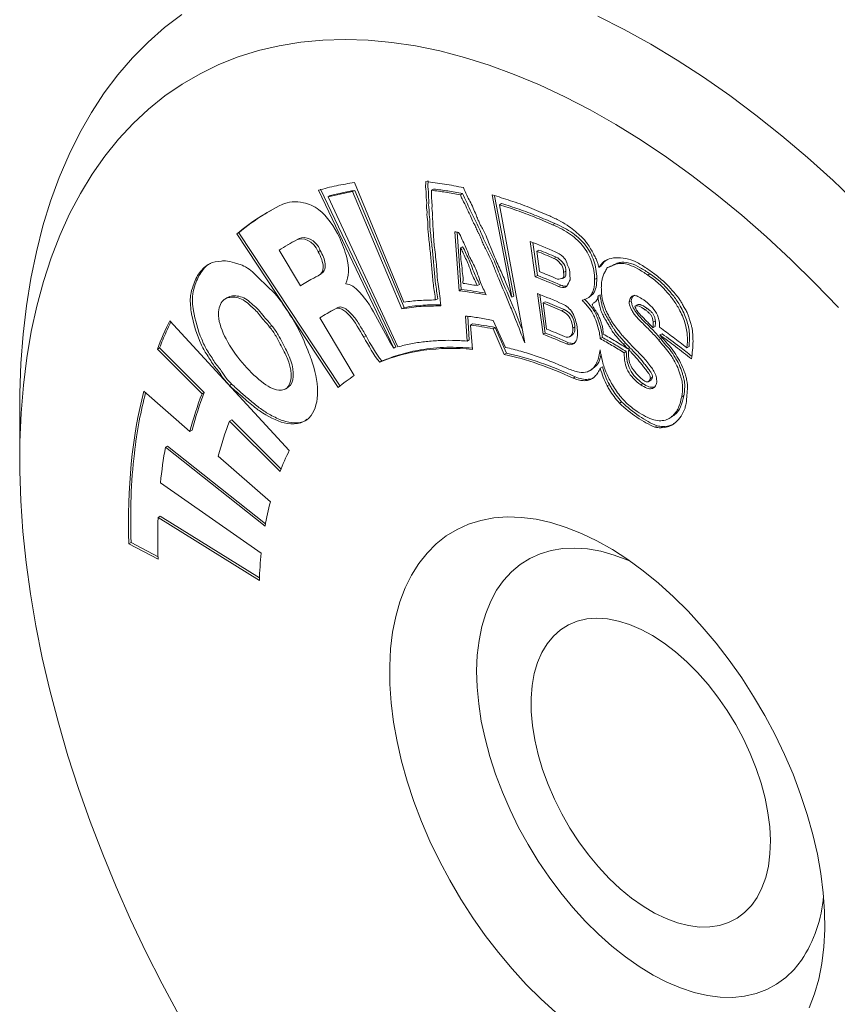
# Model space of a CAD drawing. Units: millimetres. Extents: x 2 to 278, y 1 to 215.
# Drawn here: x 221 to 241, y 168 to 193 of the extents above; entities that cross this region are included whole.
import ezdxf

# ---------------------------------------------------------------- set-up
doc = ezdxf.new("R2010")
doc.units = ezdxf.units.MM

msp = doc.modelspace()

# ---------------------------------------------------------------- linework, layer by layer
at = {"color": 7, "linetype": 'Continuous', "lineweight": 0}
for p, q in [((227.964, 188.526), (229.831, 184.617)), ((228.018, 188.557), (229.885, 184.648)), ((228.864, 188.524), (228.81, 188.493)), ((228.81, 188.493), (230.033, 185.595)), ((230.083, 185.759), (228.858, 188.719)), ((228.864, 188.524), (230.087, 185.627)), ((230.816, 188.558), (230.762, 188.527)), ((228.258, 188.394), (228.204, 188.363)), ((229.93, 184.65), (228.204, 188.363)), ((231.533, 188.445), (231.479, 188.414)), ((232.264, 188.413), (232.752, 185.876)), ((232.328, 188.393), (232.806, 185.907)), ((232.499, 188.2), (232.445, 188.169)), ((233.072, 184.751), (232.445, 188.169)), ((233.817, 187.706), (233.763, 187.674)), ((225.996, 187.477), (225.942, 187.446)), ((228.451, 183.643), (225.942, 187.446)), ((228.504, 183.674), (225.996, 187.477)), ((227.484, 187.329), (227.264, 187.208)), ((227.484, 187.329), (227.43, 187.298)), ((231.34, 187.499), (231.45, 186.039)), ((231.397, 187.49), (231.503, 186.07)), ((226.989, 187.042), (227.519, 186.159)), ((227.27, 187.212), (227.203, 187.173)), ((228.011, 187.035), (227.958, 187.004)), ((231.535, 187.13), (231.481, 187.099)), ((233.332, 186.385), (233.211, 187.259)), ((233.386, 186.416), (233.273, 187.234)), ((233.425, 187.047), (233.372, 187.016)), ((233.372, 187.016), (233.436, 186.513)), ((233.848, 186.872), (233.794, 186.841)), ((234.96, 186.644), (234.906, 186.613)), ((235.194, 186.65), (235.127, 186.612)), ((225.075, 186.515), (225.021, 186.484)), ((227.573, 186.19), (227.779, 186.314)), ((227.969, 186.416), (228.036, 186.455)), ((233.386, 186.416), (233.332, 186.385)), ((234.005, 186.344), (234.072, 186.383)), ((234.091, 186.524), (234.037, 186.493)), ((234.859, 186.347), (234.805, 186.316)), ((236.173, 186.457), (236.119, 186.426)), ((227.573, 186.19), (227.519, 186.159)), ((228.641, 186.22), (228.647, 186.209)), ((231.503, 186.07), (231.45, 186.039)), ((231.951, 186.197), (231.898, 186.166)), ((233.967, 186.178), (233.913, 186.147)), ((225.716, 185.872), (225.649, 185.833)), ((230.921, 185.842), (230.867, 185.811)), ((232.806, 185.907), (232.752, 185.876)), ((233.39, 185.967), (233.529, 184.96)), ((233.451, 185.943), (233.583, 184.992)), ((234.63, 185.858), (234.698, 185.897)), ((234.942, 185.94), (234.888, 185.909)), ((228.375, 185.585), (228.242, 185.512)), ((228.442, 185.624), (228.375, 185.586)), ((230.087, 185.627), (230.033, 185.595)), ((233.58, 185.768), (233.526, 185.737)), ((233.526, 185.737), (233.613, 185.091)), ((234.047, 185.573), (233.993, 185.542)), ((235.711, 185.793), (235.657, 185.762)), ((235.857, 185.692), (235.803, 185.661)), ((236.105, 185.599), (236.051, 185.568)), ((227.996, 185.365), (228.853, 183.938)), ((228.248, 185.516), (228.181, 185.477)), ((231.609, 185.412), (231.646, 184.792)), ((231.665, 185.405), (231.7, 184.824)), ((224.285, 185.296), (227.243, 182.082)), ((226.811, 185.17), (226.757, 185.139)), ((231.784, 185.217), (231.731, 185.186)), ((231.781, 184.586), (231.731, 185.186)), ((232.345, 185.129), (232.291, 185.098)), ((232.291, 185.098), (232.567, 184.462)), ((232.6, 184.637), (232.295, 185.304)), ((232.345, 185.129), (232.621, 184.494)), ((234.317, 185.142), (234.264, 185.111)), ((236.303, 185.153), (236.249, 185.121)), ((236.309, 185.289), (236.255, 185.258)), ((229.143, 184.922), (229.089, 184.891)), ((233.583, 184.992), (233.529, 184.96)), ((234.18, 184.897), (234.247, 184.936)), ((234.995, 184.884), (234.941, 184.853)), ((236.44, 184.857), (236.386, 184.826)), ((236.473, 184.974), (236.419, 184.943)), ((224.03, 184.622), (223.976, 184.591)), ((225.082, 183.488), (223.976, 184.591)), ((225.136, 183.519), (224.03, 184.622)), ((229.885, 184.648), (229.831, 184.617)), ((231.7, 184.824), (231.646, 184.792)), ((234.16, 184.753), (234.106, 184.722)), ((235.562, 184.752), (235.508, 184.721)), ((235.508, 184.721), (235.625, 184.601)), ((235.562, 184.752), (235.679, 184.632)), ((235.679, 184.632), (235.625, 184.601)), ((235.701, 184.611), (235.647, 184.58)), ((237.141, 184.656), (237.088, 184.625)), ((232.621, 184.494), (232.567, 184.462)), ((235.588, 184.533), (235.534, 184.502)), ((229.537, 184.3), (229.483, 184.269)), ((234.999, 184.155), (234.945, 184.124)), ((234.323, 183.908), (234.269, 183.877)), ((234.68, 184.055), (234.747, 184.094)), ((236.24, 183.899), (236.186, 183.868)), ((225.816, 183.725), (225.763, 183.694)), ((227.141, 183.603), (227.208, 183.641)), ((227.198, 183.644), (227.271, 183.698)), ((227.271, 183.698), (227.217, 183.667)), ((235.17, 183.714), (235.116, 183.683)), ((236, 183.74), (235.946, 183.709)), ((236.128, 183.784), (236.196, 183.823)), ((223.644, 183.552), (224.784, 182.555)), ((225.136, 183.519), (225.082, 183.488)), ((237.013, 183.441), (236.96, 183.41)), ((235.471, 183.287), (235.417, 183.256)), ((220.568, 183.123), (220.568, 181.879)), ((236.644, 182.873), (236.711, 182.912)), ((225.817, 182.84), (225.763, 182.809)), ((227.014, 181.561), (225.763, 182.809)), ((227.039, 181.622), (225.817, 182.84)), ((236.351, 182.691), (236.297, 182.66)), ((236.494, 182.675), (236.44, 182.644)), ((224.838, 182.586), (224.784, 182.555)), ((224.23, 182.192), (224.176, 182.161)), ((226.642, 180.205), (224.176, 182.161)), ((226.655, 180.269), (224.23, 182.192)), ((225.486, 181.942), (226.775, 180.815)), ((224.054, 181.284), (226.549, 179.538)), ((224.049, 180.455), (223.996, 180.424)), ((226.505, 178.926), (224.049, 180.455)), ((226.502, 178.863), (223.996, 180.424)), ((223.325, 179.806), (223.271, 179.775)), ((223.995, 179.39), (223.271, 179.775)), ((223.994, 179.45), (223.325, 179.806))]:
    msp.add_line(p, q, dxfattribs=at)
at = {"color": 7, "linetype": 'Continuous', "lineweight": 0, "flags": 128}
for points in [[(220.568, 183.123), (220.571, 183.499), (220.599, 184.239), (220.653, 184.96), (220.735, 185.662), (220.845, 186.345), (220.981, 187.005), (221.143, 187.643), (221.333, 188.258), (221.548, 188.847), (221.789, 189.411), (222.055, 189.948), (222.346, 190.456), (222.661, 190.937), (223, 191.387), (223.362, 191.808), (223.747, 192.197), (224.154, 192.555), (224.581, 192.88)], [(234.886, 192.838), (235.539, 192.509), (236.193, 192.147), (236.848, 191.753), (237.501, 191.329), (238.152, 190.874), (238.799, 190.39), (239.442, 189.877), (240.079, 189.337), (240.71, 188.769), (241.332, 188.177)], [(224.518, 168.09), (224.096, 168.874), (223.695, 169.667), (223.315, 170.468), (222.958, 171.273), (222.623, 172.084), (222.312, 172.896), (222.025, 173.71), (221.762, 174.523), (221.525, 175.335), (221.313, 176.143), (221.127, 176.945), (220.967, 177.742), (220.833, 178.53), (220.727, 179.309), (220.647, 180.077), (220.595, 180.833), (220.57, 181.574), (220.572, 182.301), (220.602, 183.011), (220.659, 183.703), (220.743, 184.376), (220.854, 185.029), (220.991, 185.659), (221.156, 186.267), (221.346, 186.851), (221.562, 187.41), (221.804, 187.943), (222.071, 188.448), (222.362, 188.926), (222.677, 189.374), (223.016, 189.793), (223.377, 190.181), (223.76, 190.537), (224.165, 190.862), (224.59, 191.154), (225.035, 191.413), (225.499, 191.638), (225.981, 191.829), (226.48, 191.986), (226.995, 192.107), (227.526, 192.194), (228.07, 192.246), (228.628, 192.263), (229.199, 192.244), (229.78, 192.19), (230.371, 192.101), (230.971, 191.977), (231.579, 191.818), (232.194, 191.625), (232.814, 191.397), (233.438, 191.136), (234.066, 190.842), (234.696, 190.516), (235.326, 190.157), (235.956, 189.767), (236.584, 189.347), (237.21, 188.896), (237.831, 188.417), (238.448, 187.91), (239.058, 187.376), (239.661, 186.815), (240.256, 186.23), (240.84, 185.62)], [(233.845, 168.167), (233.475, 168.501), (233.113, 168.86), (232.761, 169.243), (232.422, 169.648), (232.096, 170.071), (231.785, 170.513), (231.491, 170.969), (231.216, 171.438), (230.961, 171.918), (230.727, 172.405), (230.515, 172.898), (230.327, 173.394), (230.163, 173.891), (230.024, 174.385), (229.911, 174.875), (229.825, 175.357), (229.766, 175.831), (229.734, 176.292), (229.729, 176.738), (229.752, 177.169), (229.802, 177.58), (229.88, 177.97), (229.983, 178.338), (230.114, 178.681), (230.269, 178.997), (230.449, 179.286), (230.654, 179.544), (230.88, 179.772), (231.129, 179.968), (231.398, 180.13), (231.685, 180.259), (231.99, 180.353), (232.311, 180.413), (232.647, 180.436), (232.995, 180.425), (233.353, 180.378), (233.721, 180.296), (234.096, 180.179), (234.476, 180.028), (234.859, 179.844), (235.244, 179.627), (235.628, 179.379), (236.009, 179.101), (236.386, 178.794), (236.756, 178.46), (237.118, 178.101), (237.47, 177.718), (237.81, 177.314), (238.136, 176.89), (238.447, 176.449), (238.74, 175.992), (239.015, 175.523), (239.271, 175.044), (239.505, 174.556), (239.717, 174.063), (239.905, 173.567), (240.069, 173.071), (240.208, 172.576), (240.32, 172.087), (240.407, 171.604), (240.466, 171.131), (240.498, 170.67), (240.502, 170.223), (240.48, 169.793), (240.429, 169.381), (240.352, 168.991), (240.248, 168.623), (240.118, 168.281)], [(239.926, 169.459), (239.743, 169.23), (239.538, 169.032), (239.311, 168.866), (239.065, 168.733), (238.8, 168.634), (238.519, 168.569), (238.224, 168.54), (237.915, 168.546), (237.596, 168.586), (237.268, 168.662), (236.933, 168.772), (236.593, 168.916), (236.251, 169.093), (235.908, 169.301), (235.567, 169.54), (235.23, 169.807), (234.899, 170.102), (234.577, 170.422), (234.265, 170.765), (233.964, 171.129), (233.678, 171.512), (233.408, 171.912), (233.156, 172.325), (232.922, 172.75), (232.709, 173.183), (232.519, 173.622), (232.351, 174.064), (232.208, 174.506), (232.09, 174.946), (231.998, 175.38), (231.933, 175.807), (231.894, 176.222), (231.883, 176.624), (231.899, 177.01), (231.942, 177.378), (232.012, 177.725), (232.108, 178.049), (232.23, 178.349), (232.378, 178.621), (232.549, 178.865), (232.743, 179.079), (232.96, 179.261), (233.196, 179.411), (233.452, 179.527), (233.725, 179.608), (234.013, 179.655), (234.316, 179.667), (234.63, 179.644), (234.954, 179.586), (235.286, 179.493), (235.624, 179.366), (235.685, 179.339)], [(233.627, 177.295), (233.782, 177.484), (233.959, 177.641), (234.158, 177.765), (234.375, 177.855), (234.61, 177.91), (234.859, 177.929), (235.12, 177.912), (235.392, 177.86), (235.671, 177.773), (235.955, 177.652), (236.241, 177.497), (236.527, 177.311), (236.81, 177.094), (237.086, 176.85), (237.355, 176.581), (237.613, 176.288), (237.857, 175.974), (238.086, 175.643), (238.297, 175.298), (238.489, 174.942), (238.659, 174.578), (238.806, 174.209), (238.929, 173.84), (239.026, 173.472), (239.097, 173.111), (239.141, 172.759), (239.157, 172.42), (239.145, 172.096), (239.106, 171.791), (239.04, 171.507), (238.947, 171.248), (238.828, 171.016), (238.685, 170.812), (238.519, 170.639), (238.331, 170.498), (238.123, 170.391), (237.896, 170.319), (237.654, 170.282), (237.399, 170.281), (237.132, 170.315), (236.856, 170.385), (236.574, 170.489), (236.289, 170.627), (236.003, 170.798), (235.718, 170.999), (235.438, 171.23), (235.165, 171.487), (234.901, 171.769), (234.65, 172.072), (234.413, 172.395), (234.193, 172.733), (233.991, 173.084), (233.81, 173.445), (233.651, 173.812), (233.516, 174.181), (233.406, 174.55), (233.322, 174.915), (233.265, 175.272), (233.235, 175.618), (233.232, 175.95), (233.258, 176.265), (233.31, 176.559), (233.39, 176.831), (233.496, 177.077), (233.627, 177.295)]]:
    msp.add_lwpolyline(points, dxfattribs=at)
at = {"color": 7, "linetype": 'Continuous', "lineweight": 0}
msp.add_arc((237.029, 171.346), 3.458, 326.9162, 354.9894, dxfattribs=at)
for points, knots in [([(230.623, 188.742), (230.625, 188.728), (230.631, 188.695), (230.619, 188.663), (230.617, 188.618), (230.626, 188.547), (230.64, 188.463), (230.633, 188.391), (230.636, 188.31), (230.649, 188.24), (230.647, 188.184), (230.64, 188.16), (230.639, 188.122), (230.644, 188.075), (230.652, 188.028), (230.659, 187.98), (230.651, 187.945), (230.652, 187.9), (230.662, 187.83), (230.675, 187.746), (230.672, 187.669), (230.671, 187.588), (230.684, 187.465), (230.709, 187.238), (230.743, 186.928), (230.773, 186.561), (230.807, 186.191), (230.847, 185.937), (230.867, 185.811)], [0, 0, 0, 0, 0.013304, 0.031302, 0.043114, 0.06245, 0.102225, 0.124861, 0.142838, 0.187183, 0.193063, 0.202847, 0.218344, 0.234091, 0.249838, 0.264958, 0.281068, 0.292092, 0.312303, 0.351199, 0.374769, 0.395793, 0.437366, 0.499621, 0.624556, 0.749492, 0.874746, 1, 1, 1, 1]), ([(231.558, 188.592), (231.399, 188.624), (231.084, 188.688), (230.776, 188.724), (230.623, 188.742)], [0, 0, 0, 0, 0.501963, 1, 1, 1, 1]), ([(230.677, 188.773), (230.679, 188.759), (230.685, 188.726), (230.673, 188.694), (230.671, 188.649), (230.68, 188.578), (230.693, 188.494), (230.687, 188.422), (230.69, 188.341), (230.703, 188.271), (230.701, 188.215), (230.694, 188.191), (230.692, 188.153), (230.698, 188.106), (230.706, 188.059), (230.713, 188.011), (230.705, 187.977), (230.705, 187.932), (230.716, 187.861), (230.728, 187.777), (230.726, 187.7), (230.725, 187.62), (230.738, 187.496), (230.762, 187.269), (230.797, 186.959), (230.827, 186.592), (230.861, 186.222), (230.901, 185.968), (230.921, 185.842)], [0, 0, 0, 0, 0.013304, 0.031302, 0.043114, 0.06245, 0.102225, 0.124861, 0.142838, 0.187183, 0.193063, 0.202847, 0.218344, 0.234091, 0.249838, 0.264958, 0.281068, 0.292092, 0.312303, 0.351199, 0.374769, 0.395793, 0.437366, 0.499621, 0.624556, 0.749492, 0.874746, 1, 1, 1, 1]), ([(228.858, 188.719), (228.708, 188.695), (228.402, 188.647), (228.111, 188.567), (227.964, 188.526)], [0, 0, 0, 0, 0.492474, 1, 1, 1, 1]), ([(228.204, 188.363), (228.302, 188.388), (228.501, 188.438), (228.706, 188.474), (228.81, 188.493)], [0, 0, 0, 0, 0.49311, 1, 1, 1, 1]), ([(228.258, 188.394), (228.356, 188.419), (228.555, 188.469), (228.76, 188.506), (228.864, 188.524)], [0, 0, 0, 0, 0.49311, 1, 1, 1, 1]), ([(230.995, 185.662), (230.991, 185.703), (230.981, 185.823), (230.951, 186.023), (230.922, 186.228), (230.902, 186.429), (230.892, 186.632), (230.868, 186.873), (230.843, 187.076), (230.824, 187.238), (230.817, 187.361), (230.812, 187.478), (230.803, 187.588), (230.794, 187.685), (230.798, 187.748), (230.793, 187.801), (230.787, 187.836), (230.784, 187.875), (230.791, 187.91), (230.791, 187.973), (230.777, 188.041), (230.775, 188.1), (230.789, 188.142), (230.772, 188.235), (230.764, 188.366), (230.763, 188.468), (230.762, 188.527)], [0, 0, 0, 0, 0.04274, 0.125342, 0.202792, 0.25064, 0.334026, 0.417374, 0.500761, 0.542438, 0.584116, 0.629912, 0.667259, 0.698872, 0.730484, 0.738506, 0.754491, 0.765551, 0.778257, 0.798469, 0.833917, 0.84507, 0.861629, 0.889393, 0.936392, 1, 1, 1, 1]), ([(230.762, 188.527), (230.88, 188.512), (231.116, 188.483), (231.357, 188.437), (231.479, 188.414)], [0, 0, 0, 0, 0.4955359, 1, 1, 1, 1]), ([(230.816, 188.558), (230.934, 188.543), (231.17, 188.514), (231.411, 188.468), (231.533, 188.445)], [0, 0, 0, 0, 0.4955359, 1, 1, 1, 1]), ([(232.752, 185.876), (232.738, 185.912), (232.697, 186.027), (232.624, 186.198), (232.543, 186.39), (232.438, 186.624), (232.312, 186.908), (232.194, 187.205), (232.109, 187.427), (232.04, 187.557), (231.988, 187.642), (231.951, 187.718), (231.91, 187.812), (231.861, 187.937), (231.799, 188.088), (231.717, 188.25), (231.633, 188.417), (231.584, 188.53), (231.558, 188.592)], [0, 0, 0, 0, 0.039769, 0.12545, 0.187992, 0.250533, 0.383881, 0.500837, 0.57637, 0.625857, 0.647696, 0.675647, 0.70997, 0.750801, 0.813152, 0.875502, 0.931394, 1, 1, 1, 1]), ([(227.068, 188.177), (227.221, 188.243), (227.512, 188.275), (228.064, 188.058), (228.354, 187.622), (228.487, 187.363)], [0, 0, 0, 0, 0.380632, 0.618613, 1, 1, 1, 1]), ([(231.479, 188.414), (231.493, 188.382), (231.517, 188.324), (231.552, 188.247), (231.587, 188.198), (231.611, 188.141), (231.637, 188.081), (231.666, 188.014), (231.703, 187.959), (231.743, 187.865), (231.773, 187.78), (231.81, 187.708), (231.835, 187.674), (231.859, 187.624), (231.882, 187.566), (231.899, 187.519), (231.917, 187.481), (231.941, 187.446), (231.976, 187.379), (232.011, 187.282), (232.058, 187.166), (232.134, 187.022), (232.23, 186.834), (232.322, 186.591), (232.485, 186.202), (232.666, 185.779), (232.878, 185.252), (232.997, 184.943), (233.072, 184.751)], [0, 0, 0, 0, 0.026459, 0.047129, 0.062267, 0.070496, 0.093506, 0.111223, 0.124573, 0.142591, 0.187141, 0.193175, 0.202767, 0.218261, 0.233777, 0.249708, 0.256338, 0.265303, 0.280825, 0.312212, 0.343402, 0.374592, 0.432584, 0.499508, 0.571328, 0.749559, 0.844022, 1, 1, 1, 1]), ([(231.533, 188.445), (231.596, 188.309), (231.723, 188.038), (231.928, 187.635), (232.094, 187.222), (232.309, 186.821), (232.513, 186.271), (232.774, 185.691), (232.946, 185.243), (233.014, 185.067)], [0, 0, 0, 0, 0.121194, 0.242062, 0.363076, 0.484522, 0.606105, 0.844848, 1, 1, 1, 1]), ([(233.66, 187.906), (233.503, 187.972), (233.19, 188.104), (232.724, 188.274), (232.417, 188.367), (232.264, 188.413)], [0, 0, 0, 0, 0.334596, 0.667744, 1, 1, 1, 1]), ([(225.996, 187.477), (226.193, 187.635), (226.447, 187.837), (226.73, 187.99), (226.792, 188.024)], [0, 0, 0, 0, 0.77912, 1, 1, 1, 1]), ([(232.445, 188.169), (232.59, 188.123), (232.88, 188.031), (233.32, 187.865), (233.615, 187.738), (233.763, 187.674)], [0, 0, 0, 0, 0.3327574, 0.6659202, 1, 1, 1, 1]), ([(232.499, 188.2), (232.644, 188.154), (232.934, 188.062), (233.374, 187.896), (233.669, 187.769), (233.817, 187.706)], [0, 0, 0, 0, 0.3327574, 0.6659202, 1, 1, 1, 1]), ([(234.906, 186.613), (234.903, 186.635), (234.896, 186.682), (234.868, 186.762), (234.827, 186.855), (234.772, 186.961), (234.703, 187.08), (234.633, 187.199), (234.543, 187.313), (234.429, 187.421), (234.285, 187.547), (234.107, 187.675), (233.897, 187.795), (233.744, 187.867), (233.66, 187.906)], [0, 0, 0, 0, 0.035197, 0.076715, 0.125881, 0.183499, 0.250066, 0.325903, 0.381802, 0.462756, 0.57031, 0.685427, 0.828178, 1, 1, 1, 1]), ([(233.763, 187.674), (233.843, 187.639), (233.991, 187.573), (234.201, 187.443), (234.381, 187.297), (234.532, 187.132), (234.652, 186.947), (234.738, 186.746), (234.792, 186.53), (234.801, 186.39), (234.805, 186.316)], [0, 0, 0, 0, 0.16631, 0.310645, 0.436175, 0.547686, 0.651915, 0.757007, 0.870923, 1, 1, 1, 1]), ([(233.817, 187.706), (233.896, 187.67), (234.045, 187.604), (234.255, 187.474), (234.435, 187.328), (234.586, 187.163), (234.706, 186.978), (234.792, 186.777), (234.846, 186.561), (234.855, 186.421), (234.859, 186.347)], [0, 0, 0, 0, 0.16631, 0.310645, 0.436175, 0.547686, 0.651915, 0.757007, 0.870923, 1, 1, 1, 1]), ([(228.487, 187.363), (228.548, 187.196), (228.737, 186.776), (228.722, 186.376), (228.641, 186.22)], [0, 0, 0, 0, 0.403088, 1, 1, 1, 1]), ([(231.434, 187.484), (231.462, 187.453), (231.512, 187.31), (231.631, 187.11), (231.693, 186.896), (231.807, 186.695), (231.9, 186.489), (231.985, 186.206), (232.074, 186.038), (232.116, 185.934)], [0, 0, 0, 0, 0.069972, 0.269198, 0.402545, 0.46915, 0.668707, 0.801534, 1, 1, 1, 1]), ([(228.026, 186.455), (228.058, 186.478), (228.125, 186.528), (228.146, 186.692), (228.095, 186.875), (228.039, 186.982), (228.011, 187.035)], [0, 0, 0, 0, 0.253202, 0.541243, 0.772185, 1, 1, 1, 1]), ([(231.898, 186.166), (231.855, 186.27), (231.761, 186.438), (231.676, 186.723), (231.56, 186.924), (231.508, 187.067), (231.481, 187.099)], [0, 0, 0, 0, 0.331227, 0.552996, 0.884623, 1, 1, 1, 1]), ([(231.481, 187.099), (231.491, 187), (231.477, 186.851), (231.527, 186.639), (231.518, 186.486), (231.564, 186.338), (231.538, 186.258), (231.549, 186.22)], [0, 0, 0, 0, 0.332347, 0.554668, 0.665721, 0.887805, 1, 1, 1, 1]), ([(231.951, 186.197), (231.908, 186.301), (231.815, 186.469), (231.73, 186.754), (231.613, 186.955), (231.562, 187.098), (231.535, 187.13)], [0, 0, 0, 0, 0.331227, 0.552996, 0.884623, 1, 1, 1, 1]), ([(227.96, 186.412), (228.028, 186.442), (228.137, 186.6), (228.025, 186.888), (227.958, 187.004)], [0, 0, 0, 0, 0.483914, 1, 1, 1, 1]), ([(234.037, 186.493), (234.034, 186.551), (234.025, 186.64), (233.913, 186.755), (233.851, 186.826), (233.794, 186.841)], [0, 0, 0, 0, 0.404665, 0.519418, 1, 1, 1, 1]), ([(233.831, 187.005), (233.893, 186.971), (234.013, 186.92), (234.115, 186.761), (234.132, 186.657), (234.199, 186.555), (234.193, 186.478), (234.194, 186.424)], [0, 0, 0, 0, 0.339047, 0.561526, 0.668039, 0.758466, 1, 1, 1, 1]), ([(234.091, 186.524), (234.088, 186.582), (234.079, 186.671), (233.966, 186.786), (233.905, 186.857), (233.848, 186.872)], [0, 0, 0, 0, 0.404665, 0.519418, 1, 1, 1, 1]), ([(236.121, 186.575), (236.034, 186.633), (235.874, 186.74), (235.623, 186.838), (235.387, 186.863), (235.175, 186.845), (235.013, 186.758), (234.944, 186.664), (234.906, 186.613)], [0, 0, 0, 0, 0.183371, 0.336325, 0.531014, 0.716153, 0.847103, 1, 1, 1, 1]), ([(235.14, 186.815), (235.118, 186.805), (235.043, 186.769), (234.994, 186.696), (234.96, 186.644)], [0, 0, 0, 0, 0.302633, 1, 1, 1, 1]), ([(225.021, 186.484), (225.092, 186.576), (225.24, 186.738), (225.494, 186.766), (225.695, 186.792), (225.847, 186.733), (226.064, 186.691), (226.261, 186.58), (226.514, 186.324), (226.697, 186.152), (226.969, 185.893), (227.097, 185.688), (227.196, 185.542)], [0, 0, 0, 0, 0.159674, 0.303082, 0.348377, 0.438598, 0.48382, 0.617956, 0.66277, 0.802492, 0.850504, 1, 1, 1, 1]), ([(225.075, 186.515), (225.124, 186.583), (225.185, 186.67), (225.278, 186.706), (225.298, 186.714)], [0, 0, 0, 0, 0.782043, 1, 1, 1, 1]), ([(234.97, 186.117), (234.971, 186.154), (234.972, 186.231), (234.992, 186.336), (235.023, 186.437), (235.071, 186.525), (235.11, 186.613), (235.215, 186.642), (235.321, 186.699), (235.481, 186.728), (235.667, 186.684), (235.884, 186.584), (236.037, 186.481), (236.119, 186.426)], [0, 0, 0, 0, 0.06087, 0.12331, 0.188285, 0.256654, 0.329155, 0.372077, 0.494715, 0.601643, 0.717754, 0.849124, 1, 1, 1, 1]), ([(235.191, 186.64), (235.215, 186.652), (235.272, 186.681), (235.364, 186.72), (235.499, 186.759), (235.695, 186.728), (235.934, 186.618), (236.093, 186.511), (236.173, 186.457)], [0, 0, 0, 0, 0.090683, 0.214218, 0.337983, 0.558307, 0.779118, 1, 1, 1, 1]), ([(237.199, 184.351), (237.21, 184.423), (237.233, 184.562), (237.243, 184.785), (237.237, 184.967), (237.221, 185.106), (237.193, 185.205), (237.159, 185.298), (237.137, 185.39), (237.108, 185.483), (237.053, 185.579), (236.996, 185.669), (236.951, 185.759), (236.891, 185.852), (236.787, 185.98), (236.655, 186.135), (236.502, 186.282), (236.364, 186.393), (236.238, 186.493), (236.159, 186.549), (236.121, 186.575)], [0, 0, 0, 0, 0.09877, 0.19353, 0.285195, 0.323341, 0.356113, 0.395771, 0.427209, 0.460573, 0.498742, 0.538512, 0.570127, 0.601383, 0.651939, 0.741578, 0.81568, 0.884063, 0.94546, 1, 1, 1, 1]), ([(225.763, 183.694), (225.704, 183.758), (225.614, 183.843), (225.498, 184.052), (225.36, 184.19), (225.258, 184.381), (225.13, 184.558), (224.953, 184.943), (224.81, 185.434), (224.777, 185.9), (224.875, 186.211), (224.953, 186.394), (225.021, 186.484)], [0, 0, 0, 0, 0.076353, 0.109594, 0.198647, 0.24576, 0.292449, 0.384189, 0.604987, 0.74384, 0.842153, 1, 1, 1, 1]), ([(225.816, 183.725), (225.758, 183.789), (225.668, 183.874), (225.552, 184.083), (225.414, 184.221), (225.312, 184.412), (225.184, 184.589), (225.007, 184.974), (224.863, 185.465), (224.83, 185.931), (224.929, 186.242), (225.007, 186.426), (225.075, 186.515)], [0, 0, 0, 0, 0.076353, 0.109594, 0.198647, 0.24576, 0.292449, 0.384189, 0.604987, 0.74384, 0.842153, 1, 1, 1, 1]), ([(233.844, 186.344), (233.899, 186.312), (233.949, 186.332), (234.045, 186.351), (234.044, 186.434), (234.037, 186.493)], [0, 0, 0, 0, 0.463963, 0.583732, 1, 1, 1, 1]), ([(234.194, 186.424), (234.191, 186.389), (234.209, 186.315), (234.148, 186.236), (234.113, 186.084), (233.975, 186.125), (233.913, 186.147)], [0, 0, 0, 0, 0.194924, 0.28279, 0.63953, 1, 1, 1, 1]), ([(234.064, 186.381), (234.068, 186.383), (234.083, 186.389), (234.098, 186.437), (234.094, 186.489), (234.091, 186.524)], [0, 0, 0, 0, 0.113111, 0.395225, 1, 1, 1, 1]), ([(234.805, 186.316), (234.805, 186.271), (234.804, 186.182), (234.778, 186.063), (234.739, 185.967), (234.69, 185.895), (234.628, 185.854), (234.568, 185.829), (234.525, 185.808), (234.501, 185.803), (234.494, 185.802)], [0, 0, 0, 0, 0.164532, 0.329708, 0.499855, 0.626696, 0.750368, 0.880466, 0.9636, 1, 1, 1, 1]), ([(234.859, 186.347), (234.856, 186.273), (234.849, 186.125), (234.789, 185.965), (234.716, 185.916), (234.688, 185.898)], [0, 0, 0, 0, 0.3820686, 0.7644262, 1, 1, 1, 1]), ([(236.119, 186.426), (236.166, 186.394), (236.26, 186.331), (236.395, 186.216), (236.514, 186.098), (236.617, 185.981), (236.739, 185.836), (236.893, 185.607), (237.039, 185.287), (237.118, 184.93), (237.098, 184.729), (237.088, 184.625)], [0, 0, 0, 0, 0.086359, 0.1700102, 0.2521675, 0.3149904, 0.3778133, 0.5030709, 0.6669543, 0.8266124, 1, 1, 1, 1]), ([(236.173, 186.457), (236.22, 186.425), (236.313, 186.362), (236.449, 186.248), (236.568, 186.129), (236.671, 186.012), (236.793, 185.867), (236.947, 185.639), (237.093, 185.318), (237.172, 184.961), (237.152, 184.761), (237.141, 184.656)], [0, 0, 0, 0, 0.086359, 0.1700102, 0.2521675, 0.3149904, 0.3778133, 0.5030709, 0.6669543, 0.8266124, 1, 1, 1, 1]), ([(228.647, 186.209), (228.754, 186.208), (229.075, 185.96), (229.306, 185.576), (229.429, 185.334)], [0, 0, 0, 0, 0.370799, 1, 1, 1, 1]), ([(232.096, 185.978), (231.995, 185.998), (231.796, 186.036), (231.6, 186.059), (231.503, 186.07)], [0, 0, 0, 0, 0.5056877, 1, 1, 1, 1]), ([(234.136, 186.17), (234.118, 186.161), (234.072, 186.136), (234.007, 186.162), (233.967, 186.178)], [0, 0, 0, 0, 0.377135, 1, 1, 1, 1]), ([(235.692, 184.713), (235.674, 184.734), (235.629, 184.786), (235.557, 184.859), (235.482, 184.937), (235.427, 185.009), (235.359, 185.099), (235.291, 185.184), (235.222, 185.283), (235.177, 185.368), (235.134, 185.46), (235.085, 185.537), (235.065, 185.602), (235.052, 185.651), (235.028, 185.699), (235.005, 185.772), (234.989, 185.868), (234.973, 185.992), (234.971, 186.074), (234.97, 186.117)], [0, 0, 0, 0, 0.050269, 0.125092, 0.191149, 0.250164, 0.28721, 0.392886, 0.444065, 0.499983, 0.562284, 0.624585, 0.655943, 0.68726, 0.718584, 0.749575, 0.826379, 0.909583, 1, 1, 1, 1]), ([(226.757, 185.139), (226.726, 185.196), (226.596, 185.304), (226.464, 185.516), (226.3, 185.646), (226.117, 185.832), (225.835, 185.91), (225.644, 185.853), (225.579, 185.769)], [0, 0, 0, 0, 0.098029, 0.288292, 0.379292, 0.467785, 0.723612, 1, 1, 1, 1]), ([(226.811, 185.17), (226.781, 185.208), (226.721, 185.284), (226.605, 185.405), (226.491, 185.57), (226.339, 185.69), (226.194, 185.834), (226.03, 185.902), (225.878, 185.914), (225.766, 185.906), (225.722, 185.87), (225.713, 185.862)], [0, 0, 0, 0, 0.0865725, 0.1739985, 0.3103625, 0.4318746, 0.5526221, 0.6889052, 0.8285702, 0.9658846, 1, 1, 1, 1]), ([(230.867, 185.811), (230.733, 185.809), (230.467, 185.805), (230.21, 185.774), (230.083, 185.759)], [0, 0, 0, 0, 0.501727, 1, 1, 1, 1]), ([(234.548, 185.833), (234.561, 185.821), (234.596, 185.792), (234.655, 185.721), (234.731, 185.631), (234.81, 185.517), (234.878, 185.368), (234.933, 185.204), (234.98, 185.033), (234.99, 184.932), (234.995, 184.884)], [0, 0, 0, 0, 0.051263, 0.134291, 0.250217, 0.375188, 0.501224, 0.687036, 0.851953, 1, 1, 1, 1]), ([(234.743, 185.686), (234.748, 185.695), (234.759, 185.718), (234.791, 185.747), (234.836, 185.773), (234.876, 185.824), (234.884, 185.878), (234.888, 185.909)], [0, 0, 0, 0, 0.107658, 0.273575, 0.500329, 0.721239, 1, 1, 1, 1]), ([(234.888, 185.909), (234.888, 185.9), (234.887, 185.875), (234.896, 185.822), (234.91, 185.748), (234.934, 185.645), (234.966, 185.526), (235.026, 185.399), (235.092, 185.29), (235.15, 185.189), (235.199, 185.107), (235.246, 185.03), (235.301, 184.952), (235.376, 184.867), (235.447, 184.791), (235.492, 184.739), (235.508, 184.721)], [0, 0, 0, 0, 0.024729, 0.066033, 0.1245, 0.200317, 0.309138, 0.400143, 0.496801, 0.578859, 0.646333, 0.699253, 0.769084, 0.849675, 0.947198, 1, 1, 1, 1]), ([(234.942, 185.94), (234.942, 185.931), (234.941, 185.906), (234.95, 185.853), (234.964, 185.779), (234.988, 185.676), (235.02, 185.557), (235.08, 185.43), (235.146, 185.321), (235.204, 185.22), (235.253, 185.138), (235.3, 185.061), (235.355, 184.983), (235.43, 184.898), (235.501, 184.822), (235.546, 184.77), (235.562, 184.752)], [0, 0, 0, 0, 0.024729, 0.066033, 0.1245, 0.200317, 0.309138, 0.400143, 0.496801, 0.578859, 0.646333, 0.699253, 0.769084, 0.849675, 0.947198, 1, 1, 1, 1]), ([(236.01, 185.819), (235.966, 185.85), (235.884, 185.906), (235.769, 185.929), (235.688, 185.877), (235.668, 185.802), (235.657, 185.762)], [0, 0, 0, 0, 0.28387, 0.516567, 0.739836, 1, 1, 1, 1]), ([(235.793, 185.929), (235.775, 185.917), (235.733, 185.89), (235.719, 185.829), (235.711, 185.793)], [0, 0, 0, 0, 0.423866, 1, 1, 1, 1]), ([(236.414, 185.133), (236.411, 185.216), (236.407, 185.361), (236.298, 185.559), (236.201, 185.657), (236.132, 185.725), (236.069, 185.78), (236.029, 185.807), (236.01, 185.819)], [0, 0, 0, 0, 0.323805, 0.565871, 0.695899, 0.810941, 0.911874, 1, 1, 1, 1]), ([(225.579, 185.769), (225.515, 185.686), (225.441, 185.401), (225.664, 184.81), (225.929, 184.438), (226.078, 184.26)], [0, 0, 0, 0, 0.275036, 0.618042, 1, 1, 1, 1]), ([(229.089, 184.891), (228.981, 185.069), (228.791, 185.442), (228.468, 185.656), (228.368, 185.58)], [0, 0, 0, 0, 0.530273, 1, 1, 1, 1]), ([(229.143, 184.922), (229.093, 185.008), (228.993, 185.181), (228.854, 185.393), (228.72, 185.532), (228.615, 185.61), (228.511, 185.649), (228.461, 185.627), (228.438, 185.616)], [0, 0, 0, 0, 0.254124, 0.508582, 0.637463, 0.764922, 0.890022, 1, 1, 1, 1]), ([(230.033, 185.595), (230.189, 185.617), (230.502, 185.66), (230.831, 185.662), (230.995, 185.662)], [0, 0, 0, 0, 0.500052, 1, 1, 1, 1]), ([(230.087, 185.627), (230.262, 185.651), (230.557, 185.691), (230.866, 185.692), (230.991, 185.692)], [0, 0, 0, 0, 0.594978, 1, 1, 1, 1]), ([(234.015, 185.708), (234.1, 185.664), (234.226, 185.576), (234.335, 185.316), (234.37, 185.171), (234.378, 185.062)], [0, 0, 0, 0, 0.428187, 0.546081, 1, 1, 1, 1]), ([(234.317, 185.142), (234.31, 185.242), (234.253, 185.458), (234.101, 185.545), (234.047, 185.573)], [0, 0, 0, 0, 0.602054, 1, 1, 1, 1]), ([(234.494, 185.802), (234.507, 185.79), (234.542, 185.761), (234.601, 185.69), (234.677, 185.6), (234.756, 185.486), (234.824, 185.337), (234.879, 185.173), (234.926, 185.002), (234.936, 184.901), (234.941, 184.853)], [0, 0, 0, 0, 0.051263, 0.134291, 0.250217, 0.375188, 0.501224, 0.687036, 0.851953, 1, 1, 1, 1]), ([(235.017, 184.966), (235.016, 185.01), (235.013, 185.086), (234.987, 185.193), (234.957, 185.27), (234.934, 185.341), (234.902, 185.423), (234.845, 185.52), (234.787, 185.605), (234.755, 185.665), (234.743, 185.686)], [0, 0, 0, 0, 0.192092, 0.33361, 0.426501, 0.500383, 0.621953, 0.750469, 0.912709, 1, 1, 1, 1]), ([(235.657, 185.762), (235.66, 185.737), (235.666, 185.687), (235.697, 185.605), (235.742, 185.521), (235.804, 185.435), (235.88, 185.345), (236.008, 185.219), (236.181, 185.051), (236.318, 184.901), (236.386, 184.826)], [0, 0, 0, 0, 0.067329, 0.135527, 0.209328, 0.292518, 0.387766, 0.496863, 0.748432, 1, 1, 1, 1]), ([(235.711, 185.793), (235.714, 185.768), (235.72, 185.718), (235.751, 185.637), (235.796, 185.553), (235.857, 185.466), (235.934, 185.376), (236.062, 185.25), (236.235, 185.082), (236.372, 184.932), (236.44, 184.857)], [0, 0, 0, 0, 0.067329, 0.135527, 0.209328, 0.292518, 0.387766, 0.496863, 0.748432, 1, 1, 1, 1]), ([(235.803, 185.661), (235.818, 185.665), (235.849, 185.672), (235.908, 185.656), (235.977, 185.622), (236.025, 185.587), (236.051, 185.568)], [0, 0, 0, 0, 0.209066, 0.436863, 0.697351, 1, 1, 1, 1]), ([(236.249, 185.121), (236.228, 185.144), (236.147, 185.228), (236.055, 185.323), (235.975, 185.406), (235.943, 185.433), (235.914, 185.468), (235.876, 185.514), (235.837, 185.558), (235.818, 185.615), (235.809, 185.643), (235.803, 185.661)], [0, 0, 0, 0, 0.130308, 0.500413, 0.563201, 0.625989, 0.688324, 0.751187, 0.874211, 0.920265, 1, 1, 1, 1]), ([(235.857, 185.692), (235.872, 185.696), (235.903, 185.704), (235.962, 185.687), (236.031, 185.653), (236.079, 185.618), (236.105, 185.599)], [0, 0, 0, 0, 0.209066, 0.436863, 0.697351, 1, 1, 1, 1]), ([(236.051, 185.568), (236.071, 185.555), (236.11, 185.527), (236.166, 185.478), (236.214, 185.415), (236.244, 185.337), (236.251, 185.286), (236.255, 185.258)], [0, 0, 0, 0, 0.197643, 0.407935, 0.578785, 0.7673, 1, 1, 1, 1]), ([(236.105, 185.599), (236.124, 185.586), (236.164, 185.559), (236.22, 185.509), (236.268, 185.446), (236.298, 185.369), (236.305, 185.317), (236.309, 185.289)], [0, 0, 0, 0, 0.197643, 0.407935, 0.578785, 0.7673, 1, 1, 1, 1]), ([(227.196, 185.542), (227.291, 185.393), (227.509, 185.057), (227.668, 184.645), (227.986, 183.851), (228.004, 183.236), (227.781, 182.947)], [0, 0, 0, 0, 0.168667, 0.377862, 0.427009, 1, 1, 1, 1]), ([(232.295, 185.304), (232.179, 185.327), (231.948, 185.372), (231.721, 185.399), (231.609, 185.412)], [0, 0, 0, 0, 0.503044, 1, 1, 1, 1]), ([(234.264, 185.111), (234.256, 185.211), (234.199, 185.427), (234.047, 185.514), (233.993, 185.542)], [0, 0, 0, 0, 0.602054, 1, 1, 1, 1]), ([(224.03, 184.622), (224.084, 184.758), (224.172, 184.979), (224.272, 185.187), (224.311, 185.268)], [0, 0, 0, 0, 0.612754, 1, 1, 1, 1]), ([(227.217, 183.667), (227.328, 183.811), (227.302, 184.159), (227.078, 184.606), (226.946, 184.868), (226.82, 185.071), (226.757, 185.139)], [0, 0, 0, 0, 0.504522, 0.59721, 0.843948, 1, 1, 1, 1]), ([(227.271, 183.698), (227.382, 183.842), (227.356, 184.19), (227.132, 184.637), (227, 184.899), (226.873, 185.102), (226.811, 185.17)], [0, 0, 0, 0, 0.504522, 0.59721, 0.843948, 1, 1, 1, 1]), ([(231.731, 185.186), (231.823, 185.175), (232.008, 185.151), (232.196, 185.116), (232.291, 185.098)], [0, 0, 0, 0, 0.497257, 1, 1, 1, 1]), ([(231.784, 185.217), (231.877, 185.206), (232.062, 185.182), (232.25, 185.147), (232.345, 185.129)], [0, 0, 0, 0, 0.497257, 1, 1, 1, 1]), ([(234.236, 184.939), (234.252, 184.947), (234.289, 184.967), (234.318, 185.042), (234.318, 185.109), (234.317, 185.142)], [0, 0, 0, 0, 0.276612, 0.637713, 1, 1, 1, 1]), ([(236.255, 185.258), (236.255, 185.234), (236.255, 185.188), (236.251, 185.144), (236.249, 185.121)], [0, 0, 0, 0, 0.499999, 1, 1, 1, 1]), ([(236.309, 185.289), (236.309, 185.266), (236.309, 185.219), (236.305, 185.175), (236.303, 185.153)], [0, 0, 0, 0, 0.499999, 1, 1, 1, 1]), ([(237.088, 184.625), (236.975, 184.713), (236.751, 184.888), (236.526, 185.052), (236.414, 185.133)], [0, 0, 0, 0, 0.503789, 1, 1, 1, 1]), ([(234.378, 185.062), (234.383, 184.98), (234.387, 184.75), (234.225, 184.673), (234.106, 184.722)], [0, 0, 0, 0, 0.362318, 1, 1, 1, 1]), ([(234.941, 184.853), (235.039, 184.798), (235.236, 184.686), (235.434, 184.564), (235.534, 184.502)], [0, 0, 0, 0, 0.49409, 1, 1, 1, 1]), ([(234.995, 184.884), (235.092, 184.829), (235.29, 184.717), (235.488, 184.595), (235.588, 184.533)], [0, 0, 0, 0, 0.49409, 1, 1, 1, 1]), ([(235.625, 184.601), (235.524, 184.664), (235.322, 184.791), (235.119, 184.908), (235.017, 184.966)], [0, 0, 0, 0, 0.4971183, 1, 1, 1, 1]), ([(236.419, 184.943), (236.549, 184.848), (236.811, 184.658), (237.07, 184.454), (237.199, 184.351)], [0, 0, 0, 0, 0.5002308, 1, 1, 1, 1]), ([(237.073, 183.243), (237.079, 183.316), (237.089, 183.434), (237.098, 183.567), (237.108, 183.658), (237.097, 183.75), (237.078, 183.862), (237.046, 183.978), (236.967, 184.2), (236.776, 184.55), (236.554, 184.794), (236.434, 184.925)], [0, 0, 0, 0, 0.137793, 0.221108, 0.249944, 0.312227, 0.373792, 0.435604, 0.498621, 0.729895, 1, 1, 1, 1]), ([(236.44, 184.857), (236.483, 184.802), (236.569, 184.692), (236.679, 184.57), (236.761, 184.454), (236.831, 184.33), (236.909, 184.195), (236.952, 184.063), (236.983, 183.971), (237.006, 183.894), (237.022, 183.831), (237.034, 183.757), (237.036, 183.667), (237.031, 183.553), (237.02, 183.48), (237.013, 183.441)], [0, 0, 0, 0, 0.12516, 0.250319, 0.29919, 0.375486, 0.500073, 0.568576, 0.627581, 0.677189, 0.717574, 0.749063, 0.824501, 0.907857, 1, 1, 1, 1]), ([(236.473, 184.974), (236.619, 184.868), (236.865, 184.689), (237.109, 184.496), (237.208, 184.417)], [0, 0, 0, 0, 0.594206, 1, 1, 1, 1]), ([(231.778, 184.619), (231.566, 184.631), (231.123, 184.656), (230.534, 184.591), (229.997, 184.475), (229.69, 184.358), (229.537, 184.3)], [0, 0, 0, 0, 0.262964, 0.549571, 0.774788, 1, 1, 1, 1]), ([(231.646, 184.792), (231.525, 184.8), (231.284, 184.815), (230.932, 184.808), (230.588, 184.78), (230.253, 184.73), (230.038, 184.677), (229.93, 184.65)], [0, 0, 0, 0, 0.200403, 0.400196, 0.599788, 0.799587, 1, 1, 1, 1]), ([(234.131, 184.115), (234.002, 184.171), (233.743, 184.283), (233.358, 184.423), (232.976, 184.544), (232.725, 184.606), (232.6, 184.637)], [0, 0, 0, 0, 0.250279, 0.500038, 0.749779, 1, 1, 1, 1]), ([(234.332, 184.763), (234.314, 184.752), (234.267, 184.722), (234.201, 184.741), (234.16, 184.753)], [0, 0, 0, 0, 0.384419, 1, 1, 1, 1]), ([(236.343, 183.776), (236.341, 183.821), (236.339, 183.907), (236.279, 184.045), (236.193, 184.167), (236.1, 184.286), (235.999, 184.403), (235.896, 184.506), (235.792, 184.606), (235.725, 184.677), (235.692, 184.713)], [0, 0, 0, 0, 0.131178, 0.24744, 0.356769, 0.497416, 0.623077, 0.748738, 0.875899, 1, 1, 1, 1]), ([(235.701, 184.611), (235.718, 184.592), (235.767, 184.536), (235.844, 184.457), (235.927, 184.367), (235.999, 184.278), (236.069, 184.187), (236.136, 184.103), (236.193, 184.027), (236.232, 183.957), (236.238, 183.917), (236.24, 183.899)], [0, 0, 0, 0, 0.0858, 0.250402, 0.375628, 0.500855, 0.625741, 0.750627, 0.856614, 0.936538, 1, 1, 1, 1]), ([(236.386, 184.826), (236.429, 184.771), (236.515, 184.661), (236.625, 184.539), (236.707, 184.423), (236.777, 184.299), (236.855, 184.164), (236.898, 184.032), (236.929, 183.94), (236.952, 183.863), (236.968, 183.8), (236.98, 183.726), (236.983, 183.636), (236.978, 183.522), (236.966, 183.448), (236.96, 183.41)], [0, 0, 0, 0, 0.12516, 0.250319, 0.29919, 0.375486, 0.500073, 0.568576, 0.627581, 0.677189, 0.717574, 0.749063, 0.824501, 0.907857, 1, 1, 1, 1]), ([(234.939, 184.577), (234.931, 184.52), (234.914, 184.411), (234.867, 184.272), (234.806, 184.161), (234.728, 184.08), (234.607, 184.013), (234.406, 184.007), (234.228, 184.077), (234.131, 184.115)], [0, 0, 0, 0, 0.130276, 0.250035, 0.361457, 0.467232, 0.570498, 0.765091, 1, 1, 1, 1]), ([(234.962, 184.46), (234.956, 184.431), (234.936, 184.322), (234.868, 184.184), (234.775, 184.124), (234.735, 184.099)], [0, 0, 0, 0, 0.174119, 0.649472, 1, 1, 1, 1]), ([(235.858, 183.045), (235.81, 183.08), (235.716, 183.147), (235.581, 183.268), (235.457, 183.402), (235.343, 183.55), (235.218, 183.746), (235.093, 183.994), (234.986, 184.291), (234.955, 184.481), (234.939, 184.577)], [0, 0, 0, 0, 0.106319, 0.207595, 0.305664, 0.402549, 0.500341, 0.667612, 0.831509, 1, 1, 1, 1]), ([(235.534, 184.502), (235.537, 184.422), (235.541, 184.281), (235.618, 184.049), (235.765, 183.848), (235.882, 183.758), (235.946, 183.709)], [0, 0, 0, 0, 0.284038, 0.501268, 0.729569, 1, 1, 1, 1]), ([(235.588, 184.533), (235.591, 184.453), (235.595, 184.312), (235.672, 184.08), (235.818, 183.879), (235.936, 183.789), (236, 183.74)], [0, 0, 0, 0, 0.284038, 0.501268, 0.729569, 1, 1, 1, 1]), ([(235.853, 183.971), (235.829, 184), (235.786, 184.051), (235.728, 184.127), (235.694, 184.203), (235.66, 184.277), (235.648, 184.363), (235.643, 184.465), (235.645, 184.539), (235.647, 184.58)], [0, 0, 0, 0, 0.159499, 0.285497, 0.392575, 0.499338, 0.620705, 0.786773, 1, 1, 1, 1]), ([(235.647, 184.58), (235.664, 184.561), (235.713, 184.505), (235.79, 184.426), (235.873, 184.335), (235.945, 184.247), (236.015, 184.156), (236.083, 184.072), (236.139, 183.996), (236.179, 183.925), (236.184, 183.886), (236.186, 183.868)], [0, 0, 0, 0, 0.0858, 0.250402, 0.375628, 0.500855, 0.625741, 0.750627, 0.856614, 0.936538, 1, 1, 1, 1]), ([(226.078, 184.26), (226.227, 184.082), (226.523, 183.787), (226.956, 183.521), (227.162, 183.596), (227.217, 183.667)], [0, 0, 0, 0, 0.403135, 0.750773, 1, 1, 1, 1]), ([(234.269, 183.877), (234.313, 183.86), (234.399, 183.826), (234.52, 183.808), (234.63, 183.815), (234.728, 183.852), (234.814, 183.916), (234.888, 184.006), (234.926, 184.084), (234.945, 184.124)], [0, 0, 0, 0, 0.145317, 0.283675, 0.418669, 0.554163, 0.693978, 0.8416, 1, 1, 1, 1]), ([(234.945, 184.124), (234.967, 184.048), (235.009, 183.899), (235.079, 183.753), (235.116, 183.683)], [0, 0, 0, 0, 0.3300387, 0.6394314, 0.6394314, 0.6394314, 0.6394314]), ([(234.999, 184.155), (235.021, 184.079), (235.063, 183.93), (235.133, 183.784), (235.17, 183.714)], [0, 0, 0, 0, 0.3300387, 0.6394314, 0.6394314, 0.6394314, 0.6394314]), ([(234.323, 183.908), (234.38, 183.886), (234.493, 183.843), (234.648, 183.841), (234.748, 183.859), (234.785, 183.891), (234.787, 183.893)], [0, 0, 0, 0, 0.328779, 0.657605, 0.986229, 1, 1, 1, 1]), ([(236.186, 183.868), (236.178, 183.848), (236.164, 183.814), (236.13, 183.779), (236.079, 183.782), (236.012, 183.818), (235.934, 183.882), (235.881, 183.941), (235.853, 183.971)], [0, 0, 0, 0, 0.173197, 0.284306, 0.420266, 0.569493, 0.773516, 1, 1, 1, 1]), ([(236.24, 183.899), (236.23, 183.864), (236.22, 183.827), (236.19, 183.821), (236.188, 183.821)], [0, 0, 0, 0, 0.937438, 1, 1, 1, 1]), ([(227.781, 182.947), (227.647, 182.774), (227.256, 182.66), (226.711, 182.922), (226.317, 183.197), (226.049, 183.449), (225.847, 183.603), (225.763, 183.694)], [0, 0, 0, 0, 0.343673, 0.622184, 0.724363, 0.876914, 1, 1, 1, 1]), ([(227.679, 182.856), (227.665, 182.844), (227.584, 182.776), (227.379, 182.759), (227.086, 182.808), (226.796, 182.947), (226.529, 183.112), (226.288, 183.308), (226.052, 183.513), (225.895, 183.655), (225.816, 183.725)], [0, 0, 0, 0, 0.035197, 0.192329, 0.348764, 0.505752, 0.629637, 0.752948, 0.876622, 1, 1, 1, 1]), ([(235.116, 183.683), (235.134, 183.651), (235.185, 183.56), (235.284, 183.413), (235.372, 183.309), (235.417, 183.256)], [0.47909, 0.47909, 0.47909, 0.47909, 0.5869938, 0.78784, 1, 1, 1, 1]), ([(235.17, 183.714), (235.187, 183.682), (235.239, 183.591), (235.338, 183.444), (235.426, 183.341), (235.471, 183.287)], [0.47909, 0.47909, 0.47909, 0.47909, 0.5869938, 0.78784, 1, 1, 1, 1]), ([(235.946, 183.709), (235.997, 183.678), (236.091, 183.622), (236.218, 183.602), (236.309, 183.655), (236.331, 183.734), (236.343, 183.776)], [0, 0, 0, 0, 0.291812, 0.531238, 0.753162, 1, 1, 1, 1]), ([(236, 183.74), (236.05, 183.709), (236.145, 183.649), (236.231, 183.649), (236.272, 183.649)], [0, 0, 0, 0, 0.52069, 1, 1, 1, 1]), ([(223.325, 179.806), (223.32, 180.185), (223.309, 180.944), (223.391, 181.941), (223.515, 182.802), (223.629, 183.286), (223.684, 183.517)], [0, 0, 0, 0, 0.285352, 0.570709, 0.794939, 1, 1, 1, 1]), ([(236.96, 183.41), (236.948, 183.354), (236.924, 183.245), (236.866, 183.106), (236.793, 182.992), (236.702, 182.905), (236.545, 182.815), (236.26, 182.805), (235.997, 182.962), (235.858, 183.045)], [0, 0, 0, 0, 0.107516, 0.209484, 0.307618, 0.40384, 0.500184, 0.734134, 1, 1, 1, 1]), ([(237.013, 183.441), (236.99, 183.346), (236.942, 183.158), (236.83, 182.978), (236.727, 182.935), (236.697, 182.922)], [0, 0, 0, 0, 0.41569, 0.831067, 1, 1, 1, 1]), ([(236.297, 182.66), (236.345, 182.653), (236.393, 182.646), (236.44, 182.644), (236.44, 182.644)], [0, 0, 0, 0, 0.122779, 0.1248004, 0.1248004, 0.1248004, 0.1248004]), ([(236.351, 182.691), (236.399, 182.684), (236.447, 182.677), (236.493, 182.675), (236.494, 182.675)], [0, 0, 0, 0, 0.122779, 0.1248004, 0.1248004, 0.1248004, 0.1248004]), ([(236.494, 182.675), (236.573, 182.68), (236.678, 182.686), (236.756, 182.744), (236.776, 182.758)], [0, 0, 0, 0, 0.755693, 1, 1, 1, 1])]:
    msp.add_open_spline(points, degree=3, knots=knots, dxfattribs=at)
for points in [[(225.942, 187.446), (226.289, 187.735), (226.666, 187.98), (227.068, 188.177)], [(227.43, 187.298), (227.279, 187.22), (227.132, 187.135), (226.989, 187.042)], [(227.958, 187.004), (227.848, 187.285), (227.573, 187.375), (227.43, 187.298)], [(228.011, 187.035), (227.902, 187.316), (227.627, 187.406), (227.484, 187.329)], [(231.34, 187.499), (231.371, 187.494), (231.402, 187.489), (231.434, 187.484)], [(233.211, 187.259), (233.417, 187.181), (233.624, 187.096), (233.831, 187.005)], [(233.848, 186.872), (233.707, 186.933), (233.566, 186.992), (233.425, 187.047)], [(233.794, 186.841), (233.653, 186.902), (233.512, 186.961), (233.372, 187.016)], [(227.519, 186.159), (227.662, 186.251), (227.809, 186.335), (227.96, 186.412)], [(233.913, 186.147), (233.719, 186.233), (233.525, 186.312), (233.332, 186.385)], [(233.967, 186.178), (233.773, 186.264), (233.579, 186.343), (233.386, 186.416)], [(233.436, 186.513), (233.572, 186.46), (233.708, 186.404), (233.844, 186.344)], [(231.549, 186.22), (231.665, 186.205), (231.781, 186.187), (231.898, 186.166)], [(232.116, 185.934), (231.891, 185.981), (231.669, 186.015), (231.45, 186.039)], [(233.39, 185.967), (233.597, 185.889), (233.806, 185.802), (234.015, 185.708)], [(228.368, 185.58), (228.241, 185.514), (228.117, 185.442), (227.996, 185.365)], [(233.993, 185.542), (233.837, 185.612), (233.681, 185.677), (233.526, 185.737)], [(234.047, 185.573), (233.891, 185.643), (233.735, 185.708), (233.58, 185.768)], [(229.429, 185.334), (229.557, 185.092), (229.687, 184.85), (229.831, 184.617)], [(223.976, 184.591), (224.07, 184.835), (224.173, 185.071), (224.285, 185.296)], [(233.613, 185.091), (233.76, 185.033), (233.907, 184.972), (234.055, 184.906)], [(234.055, 184.906), (234.187, 184.838), (234.278, 184.951), (234.264, 185.111)], [(229.483, 184.269), (229.327, 184.453), (229.21, 184.676), (229.089, 184.891)], [(229.537, 184.3), (229.38, 184.484), (229.264, 184.707), (229.143, 184.922)], [(234.106, 184.722), (233.913, 184.808), (233.72, 184.888), (233.529, 184.96)], [(234.16, 184.753), (233.967, 184.84), (233.774, 184.919), (233.583, 184.992)], [(236.434, 184.925), (236.429, 184.931), (236.424, 184.937), (236.419, 184.943)], [(231.781, 184.586), (230.947, 184.664), (230.168, 184.556), (229.483, 184.269)], [(232.567, 184.462), (233.121, 184.341), (233.692, 184.144), (234.269, 183.877)], [(232.621, 184.494), (233.174, 184.372), (233.746, 184.175), (234.323, 183.908)], [(228.853, 183.938), (228.714, 183.848), (228.579, 183.749), (228.451, 183.643)], [(223.271, 179.775), (223.225, 181.144), (223.351, 182.421), (223.644, 183.552)], [(224.784, 182.555), (224.869, 182.88), (224.968, 183.191), (225.082, 183.488)], [(224.838, 182.586), (224.922, 182.911), (225.022, 183.222), (225.136, 183.519)], [(235.417, 183.256), (235.705, 182.988), (235.998, 182.789), (236.297, 182.66)], [(235.471, 183.287), (235.759, 183.019), (236.052, 182.82), (236.351, 182.691)], [(236.44, 182.644), (236.727, 182.643), (236.94, 182.838), (237.042, 183.134)], [(237.042, 183.134), (237.053, 183.17), (237.063, 183.207), (237.073, 183.243)], [(225.763, 182.809), (225.657, 182.533), (225.564, 182.244), (225.486, 181.942)], [(224.176, 182.161), (224.126, 181.877), (224.084, 181.584), (224.054, 181.284)], [(227.243, 182.082), (227.16, 181.915), (227.084, 181.742), (227.014, 181.561)], [(226.775, 180.815), (226.724, 180.618), (226.68, 180.414), (226.642, 180.205)], [(223.996, 180.424), (223.983, 180.086), (223.983, 179.741), (223.995, 179.39)], [(226.549, 179.538), (226.526, 179.318), (226.51, 179.093), (226.502, 178.863)]]:
    msp.add_open_spline(points, degree=3, dxfattribs=at)

doc.saveas('drawing.dxf')
